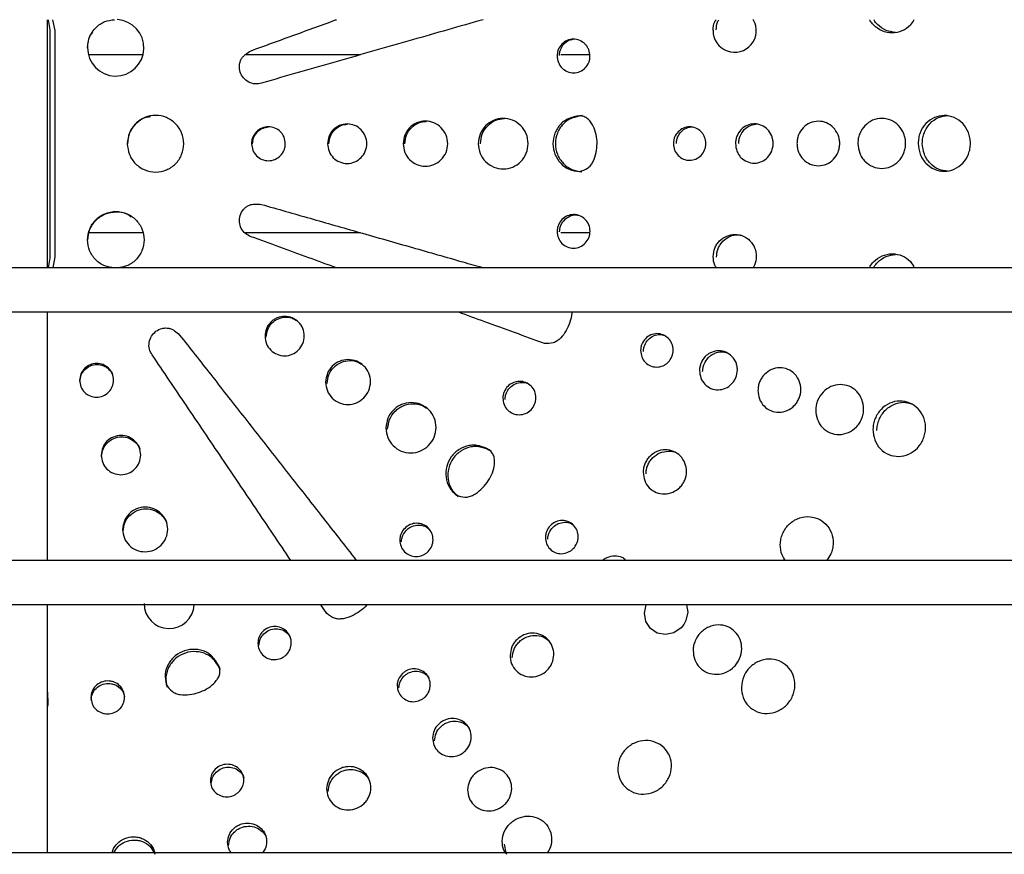
# Model space of a CAD drawing. Units: millimetres. Extents: x 40 to 2107, y 4 to 1460.
# Drawn here: x 464 to 575, y 414 to 507 of the extents above; entities that cross this region are included whole.
import ezdxf

# ---------------------------------------------------------------- set-up
doc = ezdxf.new("R2010")
doc.units = ezdxf.units.MM
doc.header["$LTSCALE"] = 5
doc.linetypes.add('SLD-Сплошная', pattern=[0])

msp = doc.modelspace()

# ---------------------------------------------------------------- linework, layer by layer
at = {"color": 7, "linetype": 'SLD-Сплошная', "lineweight": 25}
for p, q in [((467.49, 479.53), (467.49, 507.4)), ((467.8, 506.28), (467.61, 507.4)), ((468.05, 507.4), (468.31, 506.19)), ((467.8, 480.65), (467.8, 506.28)), ((478.18, 503.47), (472.18, 503.47)), ((502.65, 503.47), (489.75, 503.47)), ((528.39, 503.47), (525.14, 503.47)), ((478.18, 483.47), (472.19, 483.47)), ((502.64, 483.47), (489.72, 483.47)), ((528.41, 483.47), (525.15, 483.47)), ((467.61, 479.53), (467.8, 480.65)), ((468.31, 480.74), (468.07, 479.53)), ((612.49, 479.53), (316.24, 479.53)), ((612.49, 474.53), (316.24, 474.53)), ((467.49, 446.65), (467.49, 474.53)), ((612.49, 446.65), (316.24, 446.65)), ((612.49, 441.65), (316.24, 441.65)), ((467.49, 413.78), (467.49, 441.65)), ((498.86, 440.67), (498.19, 441.65)), ((534.53, 440.73), (534.73, 441.65)), ((467.49, 431.83), (467.54, 430.47)), ((467.54, 430.47), (467.49, 430.24)), ((518.99, 413.78), (518.81, 414.75)), ((612.49, 413.78), (316.24, 413.78))]:
    msp.add_line(p, q, dxfattribs=at)
at = {"color": 7, "linetype": 'SLD-Сплошная', "lineweight": 25, "flags": 128}
msp.add_lwpolyline([(539.27, 441.65), (539.41, 440.84), (539.2, 439.89), (538.97, 439.45), (538.65, 439.07), (537.84, 438.52), (536.91, 438.31), (535.98, 438.48), (535.21, 439), (534.7, 439.78), (534.53, 440.73), (534.53, 440.73)], dxfattribs=at)
at = {"color": 7, "linetype": 'SLD-Сплошная', "lineweight": 25}
for centre, radius, start, end in [((475.15, 504.24), 3.17, 179.6056, 87.2049), ((544.67, 506.17), 2.43, 179.0781, 30.6511), ((481.15, 441.81), 2.82, 180.3399, 356.7401)]:
    msp.add_arc(centre, radius, start, end, dxfattribs=at)
for points, knots in [([(471.98, 504.26), (472.03, 504.67), (472.12, 505.51), (472.86, 506.55), (473.86, 507.27), (474.64, 507.36), (475.01, 507.4)], [0, 0, 0, 0, 0.257084, 0.515632, 0.7735432, 1, 1, 1, 1]), ([(490.35, 503.91), (491.82, 504.44), (494.98, 505.6), (498.17, 506.77), (499.9, 507.39), (499.93, 507.4)], [0, 0, 0, 0, 0.458302, 0.991067, 1, 1, 1, 1]), ([(516.41, 507.4), (513.77, 506.65), (508.33, 505.09), (500.03, 502.72), (494.36, 501.09), (491.53, 500.28)], [0, 0, 0, 0, 0.320577, 0.660288, 1, 1, 1, 1]), ([(542.24, 506.2), (542.26, 506.54), (542.28, 506.98), (542.52, 507.32), (542.58, 507.4)], [0, 0, 0, 0, 0.768322, 1, 1, 1, 1]), ([(542.6, 506.26), (542.61, 506.6), (542.63, 507.02), (542.86, 507.34), (542.9, 507.4)], [0, 0, 0, 0, 0.8184778, 1, 1, 1, 1]), ([(564.79, 507.4), (564.67, 507.19), (564.36, 506.62), (563.48, 506.07), (562.35, 505.83), (561.2, 506.07), (560.39, 506.65), (559.96, 507.14), (559.85, 507.36), (559.83, 507.4)], [0, 0, 0, 0, 0.117482, 0.308743, 0.500063, 0.691403, 0.882726, 0.979106, 1, 1, 1, 1]), ([(562.72, 505.98), (562.36, 506.03), (561.62, 506.12), (560.83, 506.72), (560.41, 507.18), (560.31, 507.38), (560.3, 507.4)], [0, 0, 0, 0, 0.373674, 0.7768724, 0.9799874, 1, 1, 1, 1]), ([(468.31, 506.19), (468.31, 504.48), (468.31, 501.09), (468.31, 496), (468.31, 490.92), (468.31, 485.84), (468.31, 482.44), (468.31, 480.74)], [0, 0, 0, 0, 0.20078, 0.400838, 0.599155, 0.799218, 1, 1, 1, 1]), ([(472.01, 504.31), (472.04, 504.74), (472.09, 505.36), (472.46, 505.84), (472.57, 505.99)], [0, 0, 0, 0, 0.687928, 1, 1, 1, 1]), ([(524.72, 503.33), (524.72, 503.45), (524.74, 503.69), (524.88, 504.16), (525.22, 504.69), (525.83, 505.11), (526.55, 505.26), (527.28, 505.12), (527.8, 504.76), (528.11, 504.38), (528.34, 503.94), (528.44, 503.44), (528.4, 502.95), (528.26, 502.47), (527.92, 501.95), (527.31, 501.53), (526.58, 501.38), (525.85, 501.53), (525.24, 501.95), (524.81, 502.58), (524.75, 503.08), (524.72, 503.33)], [0, 0, 0, 0, 0.030922, 0.06189, 0.1242, 0.186793, 0.249318, 0.311815, 0.374377, 0.405877, 0.437125, 0.499698, 0.5311, 0.562465, 0.625033, 0.687473, 0.750023, 0.812525, 0.875054, 0.937624, 1, 1, 1, 1]), ([(525, 503.37), (525, 503.49), (525.01, 503.74), (525.16, 504.21), (525.5, 504.73), (526.01, 505.13), (526.38, 505.18), (526.51, 505.2)], [0, 0, 0, 0, 0.140282, 0.280775, 0.563454, 0.847418, 1, 1, 1, 1]), ([(491.53, 500.28), (491.29, 500.23), (490.8, 500.13), (490.07, 500.35), (489.47, 500.82), (489.09, 501.49), (489.01, 502.13), (489.1, 502.62), (489.23, 502.97), (489.45, 503.26), (489.82, 503.59), (490.14, 503.78), (490.35, 503.91)], [0, 0, 0, 0, 0.123127, 0.248967, 0.374359, 0.499454, 0.626649, 0.690068, 0.751823, 0.812037, 0.872991, 1, 1, 1, 1]), ([(476.45, 493.46), (476.5, 493.88), (476.6, 494.71), (477.33, 495.77), (478.38, 496.48), (479.63, 496.72), (480.87, 496.48), (481.93, 495.77), (482.63, 494.71), (482.88, 493.46), (482.63, 492.21), (481.93, 491.15), (480.87, 490.45), (479.63, 490.2), (478.38, 490.45), (477.33, 491.15), (476.6, 492.21), (476.5, 493.05), (476.45, 493.46)], [0, 0, 0, 0, 0.06229, 0.124935, 0.187425, 0.249942, 0.312428, 0.374939, 0.437462, 0.499955, 0.562454, 0.624978, 0.687481, 0.749971, 0.812494, 0.874975, 0.937596, 1, 1, 1, 1]), ([(527.24, 496.61), (526.85, 496.53), (526.27, 496.42), (525.56, 496.07), (524.96, 495.55), (524.41, 494.68), (524.18, 493.47), (524.41, 492.26), (525.08, 491.23), (526.06, 490.5), (526.84, 490.39), (527.23, 490.33)], [0, 0, 0, 0, 0.125772, 0.187041, 0.249059, 0.375315, 0.500635, 0.62508, 0.750535, 0.876137, 1, 1, 1, 1]), ([(527.53, 496.63), (527.14, 496.55), (526.56, 496.43), (525.85, 496.08), (525.24, 495.56), (524.69, 494.69), (524.45, 493.47), (524.69, 492.25), (525.36, 491.22), (526.35, 490.48), (527.13, 490.37), (527.52, 490.32)], [0, 0, 0, 0, 0.125772, 0.187041, 0.249059, 0.375315, 0.500635, 0.62508, 0.750535, 0.876137, 1, 1, 1, 1]), ([(527.23, 490.33), (527.56, 490.43), (528.03, 490.59), (528.53, 491.04), (528.88, 491.63), (529.13, 492.46), (529.25, 493.48), (529.15, 494.5), (528.86, 495.33), (528.51, 495.92), (528.16, 496.3), (527.73, 496.54), (527.4, 496.59), (527.24, 496.61)], [0, 0, 0, 0, 0.1252521, 0.185496, 0.2478484, 0.3760549, 0.5003429, 0.6234952, 0.7488262, 0.8175715, 0.8767102, 0.9376117, 1, 1, 1, 1]), ([(565.28, 493.5), (565.29, 493.71), (565.31, 494.12), (565.54, 494.91), (566.09, 495.78), (567.07, 496.47), (568.21, 496.71), (569.35, 496.48), (570.33, 495.79), (570.88, 494.92), (571.11, 494.13), (571.17, 493.51), (571.11, 492.89), (570.89, 492.1), (570.34, 491.23), (569.36, 490.54), (568.22, 490.29), (567.07, 490.53), (566.25, 491.11), (565.76, 491.74), (565.39, 492.47), (565.32, 493.09), (565.28, 493.5)], [0, 0, 0, 0, 0.03106, 0.062444, 0.125015, 0.187443, 0.249872, 0.312292, 0.374721, 0.437177, 0.468482, 0.499912, 0.531302, 0.562658, 0.62511, 0.68753, 0.749955, 0.812392, 0.874812, 0.906263, 0.937656, 1, 1, 1, 1]), ([(565.74, 493.5), (565.75, 493.71), (565.78, 494.12), (566.01, 494.91), (566.56, 495.79), (567.52, 496.49), (568.26, 496.59), (568.62, 496.63)], [0, 0, 0, 0, 0.126371, 0.25406, 0.508638, 0.762637, 1, 1, 1, 1]), ([(476.51, 493.46), (476.55, 493.88), (476.65, 494.72), (477.39, 495.76), (478.24, 496.41), (478.85, 496.5), (479.04, 496.52)], [0, 0, 0, 0, 0.288181, 0.578005, 0.867111, 1, 1, 1, 1]), ([(498.94, 493.46), (498.97, 493.75), (499.04, 494.33), (499.55, 495.07), (500.28, 495.56), (501.14, 495.74), (502.01, 495.57), (502.74, 495.08), (503.23, 494.34), (503.41, 493.47), (503.24, 492.59), (502.74, 491.86), (502.01, 491.36), (501.15, 491.19), (500.28, 491.36), (499.55, 491.85), (499.05, 492.59), (498.98, 493.17), (498.94, 493.46)], [0, 0, 0, 0, 0.061777, 0.124521, 0.187086, 0.249615, 0.312176, 0.374659, 0.43724, 0.499736, 0.562298, 0.624829, 0.687346, 0.7499, 0.812405, 0.874972, 0.937656, 1, 1, 1, 1]), ([(499.1, 493.46), (499.13, 493.75), (499.2, 494.33), (499.71, 495.07), (500.4, 495.57), (500.94, 495.63), (501.18, 495.66)], [0, 0, 0, 0, 0.257469, 0.518962, 0.779712, 1, 1, 1, 1]), ([(507.43, 493.46), (507.47, 493.8), (507.54, 494.46), (508.12, 495.3), (508.95, 495.87), (509.93, 496.06), (510.91, 495.87), (511.75, 495.31), (512.31, 494.46), (512.5, 493.47), (512.31, 492.47), (511.75, 491.63), (510.92, 491.06), (509.94, 490.87), (508.95, 491.06), (508.13, 491.62), (507.55, 492.47), (507.47, 493.13), (507.43, 493.46)], [0, 0, 0, 0, 0.0623193, 0.1247079, 0.1872612, 0.2497833, 0.3122836, 0.3748323, 0.4373277, 0.4998489, 0.5623884, 0.6248771, 0.6874215, 0.7499312, 0.8124371, 0.8749877, 0.9374869, 1, 1, 1, 1]), ([(507.63, 493.46), (507.67, 493.8), (507.74, 494.46), (508.33, 495.3), (509.12, 495.87), (509.73, 495.95), (510.01, 495.98)], [0, 0, 0, 0, 0.258101, 0.516489, 0.775559, 1, 1, 1, 1]), ([(515.87, 493.47), (515.91, 493.83), (516, 494.58), (516.64, 495.52), (517.56, 496.16), (518.66, 496.38), (519.75, 496.17), (520.69, 495.54), (521.32, 494.6), (521.54, 493.48), (521.32, 492.36), (520.7, 491.41), (519.77, 490.78), (518.68, 490.56), (517.58, 490.78), (516.65, 491.4), (516, 492.35), (515.92, 493.09), (515.87, 493.47)], [0, 0, 0, 0, 0.061917, 0.124516, 0.187055, 0.249605, 0.312154, 0.374668, 0.43719, 0.499737, 0.562257, 0.62479, 0.687343, 0.749845, 0.812395, 0.874952, 0.937522, 1, 1, 1, 1]), ([(516.11, 493.47), (516.15, 493.84), (516.24, 494.58), (516.88, 495.53), (517.76, 496.17), (518.45, 496.25), (518.77, 496.29)], [0, 0, 0, 0, 0.256293, 0.51541, 0.774275, 1, 1, 1, 1]), ([(544.75, 493.48), (544.76, 493.63), (544.78, 493.91), (544.95, 494.46), (545.33, 495.08), (546.04, 495.57), (546.87, 495.75), (547.69, 495.58), (548.4, 495.1), (548.8, 494.48), (548.96, 493.93), (549.01, 493.35), (548.88, 492.62), (548.4, 491.89), (547.7, 491.4), (546.87, 491.23), (546.05, 491.4), (545.45, 491.8), (545.1, 492.25), (544.84, 492.76), (544.79, 493.2), (544.75, 493.48)], [0, 0, 0, 0, 0.030737, 0.062009, 0.124686, 0.187194, 0.249666, 0.312171, 0.37459, 0.437113, 0.468404, 0.499879, 0.562384, 0.624836, 0.687297, 0.749764, 0.812266, 0.874768, 0.905972, 0.937667, 1, 1, 1, 1]), ([(545.13, 493.48), (545.13, 493.63), (545.15, 493.91), (545.32, 494.47), (545.71, 495.08), (546.4, 495.59), (546.94, 495.66), (547.2, 495.69)], [0, 0, 0, 0, 0.124917, 0.25201, 0.506738, 0.760779, 1, 1, 1, 1]), ([(551.66, 493.49), (551.67, 493.65), (551.69, 493.98), (551.88, 494.61), (552.33, 495.31), (553.13, 495.86), (554.06, 496.05), (554.99, 495.87), (555.79, 495.32), (556.24, 494.62), (556.43, 493.99), (556.48, 493.5), (556.43, 493), (556.25, 492.37), (555.8, 491.67), (555, 491.12), (554.07, 490.93), (553.13, 491.12), (552.33, 491.67), (551.89, 492.36), (551.69, 492.99), (551.67, 493.32), (551.66, 493.49)], [0, 0, 0, 0, 0.03128, 0.0626, 0.124969, 0.187429, 0.249843, 0.31227, 0.374718, 0.437164, 0.468559, 0.499889, 0.531237, 0.562644, 0.625068, 0.687521, 0.749956, 0.812354, 0.874812, 0.937275, 0.968681, 1, 1, 1, 1]), ([(558.51, 493.5), (558.52, 493.68), (558.53, 494.05), (558.75, 494.76), (559.25, 495.54), (560.14, 496.16), (561.18, 496.38), (562.22, 496.17), (563.11, 495.56), (563.62, 494.77), (563.83, 494.06), (563.89, 493.51), (563.83, 492.95), (563.63, 492.24), (563.12, 491.45), (562.23, 490.83), (561.19, 490.62), (560.15, 490.83), (559.4, 491.34), (558.95, 491.91), (558.61, 492.56), (558.55, 493.12), (558.51, 493.5)], [0, 0, 0, 0, 0.0310727, 0.0621712, 0.1246577, 0.1871243, 0.2495851, 0.312048, 0.3744918, 0.436935, 0.4683291, 0.4997406, 0.531033, 0.5624848, 0.624967, 0.6874227, 0.7498618, 0.8123137, 0.8747927, 0.9061929, 0.9375941, 1, 1, 1, 1]), ([(490.41, 493.46), (490.41, 493.59), (490.42, 493.83), (490.57, 494.31), (490.92, 494.83), (491.55, 495.27), (492.29, 495.41), (493.04, 495.27), (493.57, 494.92), (493.89, 494.54), (494.12, 494.1), (494.22, 493.59), (494.18, 493.1), (494.03, 492.62), (493.68, 492.09), (493.05, 491.66), (492.31, 491.51), (491.56, 491.66), (490.93, 492.08), (490.5, 492.72), (490.44, 493.21), (490.41, 493.46)], [0, 0, 0, 0, 0.030967, 0.061893, 0.124199, 0.186805, 0.249328, 0.31183, 0.374391, 0.40587, 0.437133, 0.499702, 0.531104, 0.56247, 0.625036, 0.687481, 0.750033, 0.812519, 0.87506, 0.937627, 1, 1, 1, 1]), ([(490.53, 493.46), (490.53, 493.59), (490.54, 493.83), (490.69, 494.31), (491.05, 494.83), (491.64, 495.27), (492.09, 495.32), (492.3, 495.35)], [0, 0, 0, 0, 0.129509, 0.258844, 0.519416, 0.78124, 1, 1, 1, 1]), ([(537.78, 493.48), (537.79, 493.6), (537.8, 493.85), (537.95, 494.32), (538.29, 494.84), (538.89, 495.26), (539.6, 495.41), (540.31, 495.27), (540.82, 494.92), (541.13, 494.54), (541.36, 494.11), (541.45, 493.61), (541.41, 493.12), (541.27, 492.64), (540.93, 492.12), (540.32, 491.7), (539.61, 491.55), (538.9, 491.69), (538.29, 492.11), (537.87, 492.74), (537.81, 493.23), (537.78, 493.48)], [0, 0, 0, 0, 0.030916, 0.061893, 0.124193, 0.186794, 0.249313, 0.311813, 0.374381, 0.405879, 0.43712, 0.499704, 0.531098, 0.562463, 0.625035, 0.687478, 0.75002, 0.812533, 0.875051, 0.937623, 1, 1, 1, 1]), ([(538.12, 493.48), (538.13, 493.6), (538.14, 493.85), (538.29, 494.32), (538.63, 494.84), (539.22, 495.28), (539.69, 495.34), (539.92, 495.37)], [0, 0, 0, 0, 0.125391, 0.251027, 0.503709, 0.757609, 1, 1, 1, 1]), ([(568.62, 490.38), (568.26, 490.42), (567.52, 490.51), (566.73, 491.1), (566.23, 491.73), (565.85, 492.46), (565.79, 493.09), (565.74, 493.5)], [0, 0, 0, 0, 0.236052, 0.490229, 0.618301, 0.746135, 1, 1, 1, 1]), ([(490.35, 483.02), (490.13, 483.12), (489.68, 483.32), (489.21, 483.93), (489, 484.66), (489.09, 485.43), (489.4, 485.99), (489.76, 486.34), (490.07, 486.54), (490.42, 486.65), (490.91, 486.7), (491.28, 486.66), (491.53, 486.64)], [0, 0, 0, 0, 0.123139, 0.248974, 0.374348, 0.499446, 0.626648, 0.690069, 0.751827, 0.812044, 0.872995, 1, 1, 1, 1]), ([(491.53, 486.64), (493.35, 486.12), (497.01, 485.07), (502.66, 483.46), (508.38, 481.83), (513.02, 480.5), (515.66, 479.75), (516.43, 479.53)], [0, 0, 0, 0, 0.217472, 0.439131, 0.678958, 0.906925, 1, 1, 1, 1]), ([(471.98, 482.66), (472.03, 483.08), (472.13, 483.91), (472.86, 484.97), (473.91, 485.68), (475.16, 485.93), (476.41, 485.68), (477.46, 484.98), (478.17, 483.92), (478.42, 482.67), (478.17, 481.42), (477.46, 480.37), (476.46, 479.67), (475.69, 479.57), (475.34, 479.53)], [0, 0, 0, 0, 0.084102, 0.168683, 0.253055, 0.337459, 0.421832, 0.506226, 0.59064, 0.675025, 0.759401, 0.843819, 0.928209, 1, 1, 1, 1]), ([(472.01, 482.61), (472.06, 483.03), (472.16, 483.87), (472.9, 484.93), (473.96, 485.65), (475.2, 485.88), (476.26, 485.73), (476.75, 485.37), (476.9, 485.25)], [0, 0, 0, 0, 0.182662, 0.366363, 0.54961, 0.732928, 0.916177, 1, 1, 1, 1]), ([(524.72, 483.61), (524.73, 483.73), (524.74, 483.97), (524.89, 484.44), (525.23, 484.97), (525.84, 485.4), (526.57, 485.55), (527.29, 485.41), (527.91, 485), (528.33, 484.37), (528.45, 483.75), (528.4, 483.26), (528.26, 482.78), (527.92, 482.25), (527.3, 481.83), (526.57, 481.68), (525.85, 481.82), (525.23, 482.23), (524.81, 482.86), (524.75, 483.36), (524.72, 483.61)], [0, 0, 0, 0, 0.030908, 0.061914, 0.124263, 0.186863, 0.249396, 0.311924, 0.37448, 0.436962, 0.499567, 0.530954, 0.562302, 0.624915, 0.68737, 0.749937, 0.812481, 0.875008, 0.937615, 1, 1, 1, 1]), ([(525, 483.56), (525.01, 483.68), (525.02, 483.93), (525.17, 484.4), (525.51, 484.93), (526.12, 485.35), (526.7, 485.51), (527.02, 485.44), (527.1, 485.42)], [0, 0, 0, 0, 0.114242, 0.228845, 0.459295, 0.690674, 0.921805, 1, 1, 1, 1]), ([(542.26, 480.78), (542.29, 481.1), (542.35, 481.6), (542.66, 482.18), (543.07, 482.68), (543.75, 483.15), (544.69, 483.34), (545.63, 483.15), (546.43, 482.61), (546.97, 481.78), (547.15, 480.8), (547.01, 480.01), (546.8, 479.63), (546.74, 479.53)], [0, 0, 0, 0, 0.106601, 0.160028, 0.213817, 0.320831, 0.427735, 0.534646, 0.641595, 0.748502, 0.855406, 0.962395, 1, 1, 1, 1]), ([(542.62, 480.72), (542.65, 481.05), (542.71, 481.54), (543.02, 482.13), (543.43, 482.64), (544.11, 483.09), (544.85, 483.3), (545.26, 483.2), (545.35, 483.17)], [0, 0, 0, 0, 0.230989, 0.346758, 0.46331, 0.695194, 0.92684, 1, 1, 1, 1]), ([(474.97, 479.53), (474.62, 479.57), (473.85, 479.66), (472.86, 480.37), (472.12, 481.42), (472.03, 482.25), (471.98, 482.66)], [0, 0, 0, 0, 0.220526, 0.480264, 0.740582, 1, 1, 1, 1]), ([(499.93, 479.53), (498.89, 479.9), (495.71, 481.06), (492.51, 482.23), (490.35, 483.02)], [0, 0, 0, 0, 0.32448, 1, 1, 1, 1]), ([(559.8, 479.53), (559.83, 479.59), (559.95, 479.83), (560.39, 480.34), (561.2, 480.93), (562.36, 481.17), (563.49, 480.93), (564.39, 480.36), (564.71, 479.77), (564.84, 479.53)], [0, 0, 0, 0, 0.031125, 0.125056, 0.311787, 0.498523, 0.685247, 0.871938, 1, 1, 1, 1]), ([(542.63, 479.53), (542.56, 479.62), (542.3, 479.98), (542.28, 480.44), (542.26, 480.78)], [0, 0, 0, 0, 0.263954, 1, 1, 1, 1]), ([(560.28, 479.53), (560.3, 479.57), (560.41, 479.79), (560.84, 480.28), (561.63, 480.88), (562.37, 480.97), (562.73, 481.01)], [0, 0, 0, 0, 0.042209, 0.240352, 0.634255, 1, 1, 1, 1]), ([(523.3, 471.02), (521.07, 471.83), (517.87, 473), (514.64, 474.17), (513.67, 474.53)], [0, 0, 0, 0, 0.697649, 1, 1, 1, 1]), ([(526.36, 474.53), (526.36, 474.49), (526.38, 474.11), (526.17, 473.41), (525.77, 472.46), (525.27, 471.75), (524.76, 471.29), (524.14, 471.01), (523.64, 471.01), (523.3, 471.02)], [0, 0, 0, 0, 0.022983, 0.215871, 0.410591, 0.61167, 0.7094, 0.803701, 1, 1, 1, 1]), ([(491.92, 471.84), (491.95, 472.13), (492.02, 472.7), (492.45, 473.32), (492.89, 473.7), (493.41, 473.97), (494.13, 474.12), (495, 473.95), (495.73, 473.46), (496.22, 472.73), (496.39, 471.86), (496.22, 470.99), (495.72, 470.25), (494.99, 469.75), (494.12, 469.58), (493.25, 469.75), (492.52, 470.24), (492.02, 470.97), (491.95, 471.55), (491.92, 471.84)], [0, 0, 0, 0, 0.0617668, 0.124486, 0.1558914, 0.1873496, 0.2498587, 0.3123957, 0.3748655, 0.4374184, 0.4999042, 0.5624362, 0.6249576, 0.6874457, 0.7499864, 0.8124683, 0.8750156, 0.9376849, 1, 1, 1, 1]), ([(492.05, 471.74), (492.08, 472.03), (492.15, 472.61), (492.58, 473.23), (493.02, 473.6), (493.54, 473.88), (494.26, 474.02), (495, 473.92), (495.33, 473.67), (495.44, 473.59)], [0, 0, 0, 0, 0.181555, 0.365909, 0.458221, 0.550688, 0.734424, 0.918243, 1, 1, 1, 1]), ([(479.25, 469.74), (479.13, 469.95), (478.88, 470.38), (478.87, 471.15), (479.12, 471.86), (479.65, 472.43), (480.23, 472.7), (480.73, 472.77), (481.1, 472.75), (481.44, 472.64), (481.87, 472.39), (482.15, 472.14), (482.33, 471.97)], [0, 0, 0, 0, 0.123128, 0.248971, 0.374369, 0.499463, 0.626645, 0.690061, 0.751825, 0.812053, 0.873012, 1, 1, 1, 1]), ([(482.33, 471.97), (483.5, 470.49), (485.85, 467.48), (489.48, 462.85), (493.15, 458.17), (496.75, 453.57), (499.74, 449.75), (501.52, 447.49), (502.17, 446.65)], [0, 0, 0, 0, 0.1743799, 0.3537105, 0.545455, 0.7285792, 0.8994754, 1, 1, 1, 1]), ([(534.1, 470.23), (534.11, 470.35), (534.12, 470.59), (534.27, 471.06), (534.61, 471.59), (535.22, 472.02), (535.94, 472.17), (536.65, 472.03), (537.26, 471.62), (537.67, 471.01), (537.78, 470.39), (537.73, 469.9), (537.59, 469.43), (537.31, 469), (536.94, 468.68), (536.52, 468.45), (535.92, 468.32), (535.2, 468.46), (534.6, 468.87), (534.19, 469.49), (534.13, 469.98), (534.1, 470.23)], [0, 0, 0, 0, 0.030965, 0.0618926, 0.1242484, 0.1868149, 0.2492788, 0.3118699, 0.3744346, 0.4368019, 0.4993724, 0.5307807, 0.5621549, 0.6247378, 0.6560078, 0.6874712, 0.750039, 0.81254, 0.8750625, 0.9376512, 1, 1, 1, 1]), ([(534.43, 470.12), (534.43, 470.24), (534.45, 470.49), (534.59, 470.96), (534.94, 471.49), (535.55, 471.91), (536.21, 472.08), (536.62, 471.97), (536.79, 471.92)], [0, 0, 0, 0, 0.104768, 0.209409, 0.420386, 0.632076, 0.843418, 1, 1, 1, 1]), ([(540.72, 467.98), (540.73, 468.13), (540.74, 468.41), (540.92, 468.96), (541.24, 469.46), (541.68, 469.83), (542.18, 470.1), (542.87, 470.25), (543.7, 470.08), (544.4, 469.61), (544.79, 469.01), (544.95, 468.46), (545, 467.89), (544.88, 467.31), (544.61, 466.8), (544.24, 466.35), (543.65, 465.94), (542.81, 465.76), (541.98, 465.92), (541.29, 466.4), (540.81, 467.12), (540.75, 467.7), (540.72, 467.98)], [0, 0, 0, 0, 0.030787, 0.061998, 0.124679, 0.155841, 0.187472, 0.249939, 0.312402, 0.37482, 0.437316, 0.468593, 0.500065, 0.56255, 0.593645, 0.625272, 0.687766, 0.750243, 0.812625, 0.875117, 0.937746, 1, 1, 1, 1]), ([(541.07, 467.87), (541.08, 468.01), (541.1, 468.3), (541.28, 468.85), (541.6, 469.35), (542.04, 469.72), (542.54, 469.99), (543.17, 470.15), (543.64, 470.02), (543.83, 469.97)], [0, 0, 0, 0, 0.104027, 0.209486, 0.421277, 0.526572, 0.63345, 0.844521, 1, 1, 1, 1]), ([(494.82, 446.65), (493.5, 448.6), (490.94, 452.41), (487.02, 458.22), (483.14, 463.96), (480.53, 467.84), (479.25, 469.74)], [0, 0, 0, 0, 0.255264, 0.49895, 0.755076, 1, 1, 1, 1]), ([(498.73, 466.67), (498.77, 467), (498.85, 467.66), (499.43, 468.5), (500.26, 469.07), (501.25, 469.27), (502.24, 469.08), (503.07, 468.53), (503.63, 467.7), (503.83, 466.71), (503.62, 465.71), (503.06, 464.87), (502.22, 464.3), (501.23, 464.1), (500.25, 464.29), (499.42, 464.84), (498.84, 465.68), (498.77, 466.34), (498.73, 466.67)], [0, 0, 0, 0, 0.062321, 0.124709, 0.187265, 0.249782, 0.312288, 0.374835, 0.437326, 0.499851, 0.562396, 0.624872, 0.687423, 0.749932, 0.81244, 0.874988, 0.93749, 1, 1, 1, 1]), ([(498.89, 466.54), (498.93, 466.87), (499.01, 467.54), (499.59, 468.38), (500.43, 468.96), (501.42, 469.15), (502.26, 469.04), (502.65, 468.75), (502.77, 468.66)], [0, 0, 0, 0, 0.18254, 0.365273, 0.548499, 0.731612, 0.914694, 1, 1, 1, 1]), ([(471.1, 466.88), (471.13, 467.12), (471.18, 467.62), (471.62, 468.24), (472.25, 468.68), (473, 468.83), (473.75, 468.69), (474.38, 468.26), (474.81, 467.64), (474.96, 466.89), (474.81, 466.15), (474.39, 465.51), (473.76, 465.09), (473.01, 464.93), (472.26, 465.08), (471.63, 465.5), (471.19, 466.13), (471.13, 466.63), (471.1, 466.88)], [0, 0, 0, 0, 0.06163, 0.124016, 0.186659, 0.249246, 0.311812, 0.374426, 0.436923, 0.499544, 0.562056, 0.624682, 0.687179, 0.749797, 0.812341, 0.874943, 0.937568, 1, 1, 1, 1]), ([(471.13, 466.75), (471.16, 467), (471.21, 467.5), (471.66, 468.13), (472.28, 468.56), (473.04, 468.71), (473.8, 468.57), (474.41, 468.14), (474.76, 467.73), (474.81, 467.48), (474.82, 467.48)], [0, 0, 0, 0, 0.140465, 0.282654, 0.425428, 0.568073, 0.710672, 0.85338, 0.99582, 1, 1, 1, 1]), ([(547.28, 465.75), (547.29, 465.91), (547.31, 466.24), (547.46, 466.72), (547.69, 467.16), (548.1, 467.67), (548.78, 468.14), (549.73, 468.35), (550.66, 468.17), (551.45, 467.63), (551.98, 466.81), (552.16, 465.83), (551.99, 465), (551.69, 464.41), (551.27, 463.9), (550.59, 463.43), (549.65, 463.23), (548.71, 463.41), (547.93, 463.95), (547.38, 464.77), (547.31, 465.42), (547.28, 465.75)], [0, 0, 0, 0, 0.031306, 0.062634, 0.093918, 0.125317, 0.187806, 0.250242, 0.312696, 0.375173, 0.437589, 0.500055, 0.562555, 0.593932, 0.625258, 0.687762, 0.750182, 0.812645, 0.875116, 0.937554, 1, 1, 1, 1]), ([(518.63, 464.87), (518.64, 464.99), (518.65, 465.24), (518.8, 465.71), (519.15, 466.23), (519.77, 466.66), (520.5, 466.81), (521.23, 466.67), (521.84, 466.26), (522.26, 465.65), (522.37, 465.03), (522.32, 464.54), (522.18, 464.06), (521.83, 463.54), (521.2, 463.12), (520.47, 462.96), (519.74, 463.11), (519.13, 463.51), (518.71, 464.14), (518.66, 464.63), (518.63, 464.87)], [0, 0, 0, 0, 0.0309516, 0.0619151, 0.1242583, 0.1868716, 0.2493871, 0.3119363, 0.3745085, 0.4369519, 0.4995607, 0.5309615, 0.5623252, 0.6249326, 0.6873863, 0.7499573, 0.8124703, 0.8750129, 0.9376368, 1, 1, 1, 1]), ([(518.88, 464.74), (518.89, 464.86), (518.9, 465.11), (519.05, 465.58), (519.41, 466.1), (520.03, 466.54), (520.75, 466.67), (521.3, 466.62), (521.53, 466.47), (521.55, 466.45)], [0, 0, 0, 0, 0.096668, 0.193374, 0.388085, 0.58364, 0.778889, 0.974243, 1, 1, 1, 1]), ([(553.77, 463.55), (553.78, 463.73), (553.8, 464.1), (554.03, 464.81), (554.54, 465.6), (555.45, 466.24), (556.51, 466.47), (557.55, 466.27), (558.43, 465.67), (559.02, 464.75), (559.19, 463.83), (559.11, 463.09), (558.95, 462.55), (558.69, 462.06), (558.23, 461.48), (557.47, 460.95), (556.41, 460.72), (555.37, 460.93), (554.49, 461.53), (553.88, 462.45), (553.81, 463.18), (553.77, 463.55)], [0, 0, 0, 0, 0.031072, 0.062193, 0.124705, 0.187211, 0.249684, 0.31216, 0.374629, 0.437089, 0.499602, 0.530929, 0.562364, 0.593789, 0.625178, 0.687662, 0.750113, 0.812595, 0.87508, 0.93759, 1, 1, 1, 1]), ([(560.19, 461.38), (560.21, 461.58), (560.24, 461.99), (560.43, 462.58), (560.71, 463.14), (561.22, 463.78), (562.05, 464.38), (563.21, 464.62), (564.36, 464.4), (565.32, 463.74), (565.86, 462.89), (566.08, 462.12), (566.13, 461.5), (566.06, 460.89), (565.81, 460.1), (565.24, 459.21), (564.24, 458.51), (563.08, 458.25), (561.94, 458.47), (560.98, 459.14), (560.31, 460.15), (560.23, 460.97), (560.19, 461.38)], [0, 0, 0, 0, 0.031061, 0.062444, 0.094016, 0.125363, 0.18779, 0.250185, 0.31265, 0.375059, 0.437524, 0.468811, 0.500226, 0.531618, 0.562988, 0.625442, 0.687851, 0.750282, 0.81272, 0.875135, 0.937666, 1, 1, 1, 1]), ([(505.5, 461.53), (505.55, 461.9), (505.64, 462.64), (506.19, 463.43), (506.76, 463.91), (507.41, 464.26), (508.34, 464.45), (509.44, 464.24), (510.37, 463.62), (510.99, 462.68), (511.2, 461.58), (510.98, 460.46), (510.34, 459.51), (509.4, 458.87), (508.29, 458.65), (507.19, 458.86), (506.27, 459.49), (505.63, 460.42), (505.55, 461.16), (505.5, 461.53)], [0, 0, 0, 0, 0.061895, 0.124472, 0.15578, 0.187325, 0.249838, 0.312371, 0.374864, 0.437378, 0.499917, 0.562405, 0.624925, 0.687464, 0.749944, 0.812474, 0.874995, 0.937559, 1, 1, 1, 1]), ([(505.69, 461.38), (505.74, 461.75), (505.83, 462.5), (506.38, 463.29), (506.95, 463.77), (507.61, 464.13), (508.53, 464.31), (509.47, 464.18), (509.9, 463.86), (510.04, 463.75)], [0, 0, 0, 0, 0.18135, 0.364699, 0.456432, 0.548859, 0.732019, 0.915239, 1, 1, 1, 1]), ([(560.64, 461.23), (560.65, 461.43), (560.68, 461.84), (560.87, 462.44), (561.15, 463), (561.66, 463.65), (562.5, 464.23), (563.57, 464.5), (564.21, 464.33), (564.48, 464.25)], [0, 0, 0, 0, 0.105206, 0.211504, 0.318441, 0.424614, 0.636062, 0.8474, 1, 1, 1, 1]), ([(473.52, 458.47), (473.55, 458.76), (473.62, 459.33), (474.13, 460.07), (474.86, 460.56), (475.74, 460.74), (476.61, 460.57), (477.35, 460.09), (477.84, 459.36), (478.01, 458.49), (477.84, 457.62), (477.35, 456.89), (476.61, 456.39), (475.74, 456.22), (474.86, 456.39), (474.13, 456.87), (473.62, 457.61), (473.55, 458.18), (473.52, 458.47)], [0, 0, 0, 0, 0.061782, 0.124518, 0.187092, 0.249615, 0.312181, 0.374661, 0.43724, 0.499745, 0.562297, 0.624833, 0.687343, 0.749906, 0.812401, 0.874974, 0.937656, 1, 1, 1, 1]), ([(473.56, 458.31), (473.6, 458.6), (473.67, 459.17), (474.17, 459.91), (474.91, 460.41), (475.79, 460.59), (476.67, 460.42), (477.39, 459.93), (477.8, 459.44), (477.86, 459.14), (477.86, 459.13)], [0, 0, 0, 0, 0.140141, 0.282445, 0.424381, 0.566202, 0.70812, 0.849843, 0.991791, 1, 1, 1, 1]), ([(517.1, 459.08), (516.74, 459.24), (516.2, 459.48), (515.43, 459.62), (514.63, 459.55), (513.68, 459.16), (512.78, 458.32), (512.25, 457.2), (512.18, 455.98), (512.55, 454.8), (513.11, 454.25), (513.4, 453.98)], [0, 0, 0, 0, 0.125779, 0.187037, 0.249045, 0.375322, 0.500633, 0.625108, 0.750524, 0.876129, 1, 1, 1, 1]), ([(517.35, 458.92), (516.98, 459.09), (516.44, 459.33), (515.66, 459.46), (514.86, 459.4), (513.91, 459), (513, 458.16), (512.47, 457.03), (512.4, 455.8), (512.77, 454.63), (513.34, 454.07), (513.62, 453.8)], [0, 0, 0, 0, 0.125779, 0.187037, 0.249045, 0.375322, 0.500633, 0.625108, 0.750524, 0.876129, 1, 1, 1, 1]), ([(513.4, 453.98), (513.72, 453.87), (514.19, 453.71), (514.87, 453.79), (515.5, 454.07), (516.19, 454.59), (516.88, 455.36), (517.4, 456.24), (517.66, 457.08), (517.72, 457.77), (517.66, 458.28), (517.46, 458.73), (517.22, 458.97), (517.1, 459.08)], [0, 0, 0, 0, 0.125268, 0.185463, 0.247809, 0.376097, 0.500378, 0.623483, 0.748802, 0.817631, 0.87673, 0.937615, 1, 1, 1, 1]), ([(534.39, 456.55), (534.4, 456.72), (534.42, 457.04), (534.57, 457.51), (534.8, 457.95), (535.22, 458.46), (535.91, 458.93), (536.87, 459.13), (537.81, 458.95), (538.61, 458.41), (539.14, 457.6), (539.32, 456.63), (539.15, 455.81), (538.84, 455.22), (538.42, 454.71), (537.73, 454.24), (536.78, 454.05), (535.83, 454.23), (535.04, 454.77), (534.49, 455.58), (534.42, 456.23), (534.39, 456.55)], [0, 0, 0, 0, 0.03131, 0.062605, 0.09381, 0.125209, 0.187751, 0.250206, 0.312655, 0.375134, 0.437541, 0.500012, 0.56252, 0.593886, 0.625232, 0.687744, 0.750179, 0.812641, 0.875114, 0.937559, 1, 1, 1, 1]), ([(534.71, 456.38), (534.72, 456.55), (534.74, 456.87), (534.89, 457.35), (535.13, 457.79), (535.55, 458.3), (536.24, 458.78), (537.19, 458.95), (537.9, 458.89), (538.19, 458.69), (538.22, 458.67)], [0, 0, 0, 0, 0.097765, 0.195483, 0.29292, 0.390964, 0.586251, 0.781264, 0.97626, 1, 1, 1, 1]), ([(475.93, 450.11), (475.97, 450.44), (476.05, 451.09), (476.63, 451.93), (477.46, 452.49), (478.46, 452.69), (479.45, 452.5), (480.29, 451.94), (480.85, 451.11), (481.05, 450.14), (480.86, 449.15), (480.29, 448.31), (479.45, 447.75), (478.46, 447.55), (477.46, 447.74), (476.63, 448.3), (476.05, 449.13), (475.97, 449.78), (475.93, 450.11)], [0, 0, 0, 0, 0.062312, 0.124729, 0.187272, 0.249782, 0.3123, 0.374843, 0.43734, 0.499856, 0.562398, 0.624891, 0.68744, 0.749915, 0.812458, 0.875004, 0.937477, 1, 1, 1, 1]), ([(475.99, 449.91), (476.03, 450.24), (476.1, 450.89), (476.69, 451.73), (477.53, 452.31), (478.53, 452.5), (479.53, 452.31), (480.34, 451.75), (480.81, 451.19), (480.88, 450.85), (480.88, 450.83)], [0, 0, 0, 0, 0.141159, 0.282555, 0.424239, 0.565846, 0.707472, 0.849155, 0.990734, 1, 1, 1, 1]), ([(549.79, 448.44), (549.8, 448.64), (549.84, 449.04), (550.03, 449.63), (550.32, 450.17), (550.83, 450.81), (551.68, 451.39), (552.85, 451.64), (554, 451.42), (554.96, 450.77), (555.6, 449.77), (555.77, 448.77), (555.67, 447.96), (555.47, 447.28), (555.17, 446.89), (554.98, 446.65)], [0, 0, 0, 0, 0.051182, 0.102894, 0.154741, 0.206361, 0.309072, 0.411776, 0.514492, 0.617189, 0.719928, 0.822629, 0.874485, 0.925846, 1, 1, 1, 1]), ([(507.05, 448.93), (507.06, 449.05), (507.07, 449.29), (507.22, 449.76), (507.57, 450.28), (508.2, 450.71), (508.94, 450.86), (509.67, 450.73), (510.28, 450.32), (510.7, 449.7), (510.81, 449.09), (510.76, 448.6), (510.62, 448.13), (510.33, 447.71), (509.95, 447.39), (509.51, 447.15), (508.9, 447.02), (508.17, 447.17), (507.55, 447.58), (507.14, 448.2), (507.08, 448.68), (507.05, 448.93)], [0, 0, 0, 0, 0.0310066, 0.0618881, 0.1242334, 0.1868097, 0.2493226, 0.3118448, 0.3743739, 0.4368334, 0.4993923, 0.5307855, 0.5621574, 0.624742, 0.6559988, 0.6874745, 0.750056, 0.8125338, 0.8750733, 0.9376597, 1, 1, 1, 1]), ([(507.25, 448.72), (507.26, 448.84), (507.27, 449.08), (507.42, 449.55), (507.77, 450.08), (508.4, 450.52), (509.14, 450.66), (509.87, 450.54), (510.24, 450.25), (510.42, 450.11)], [0, 0, 0, 0, 0.083771, 0.167205, 0.335645, 0.504709, 0.673602, 0.842519, 1, 1, 1, 1]), ([(523.41, 449.23), (523.42, 449.35), (523.43, 449.6), (523.59, 450.06), (523.94, 450.58), (524.56, 451.02), (525.29, 451.17), (526.01, 451.04), (526.61, 450.63), (527.01, 450.02), (527.12, 449.42), (527.07, 448.93), (526.92, 448.46), (526.64, 448.03), (526.26, 447.72), (525.83, 447.48), (525.22, 447.35), (524.5, 447.49), (523.9, 447.89), (523.49, 448.51), (523.44, 448.99), (523.41, 449.23)], [0, 0, 0, 0, 0.030973, 0.061892, 0.124219, 0.186808, 0.249318, 0.311837, 0.374379, 0.436821, 0.499393, 0.53079, 0.562154, 0.624741, 0.656002, 0.687472, 0.75004, 0.812542, 0.875065, 0.937647, 1, 1, 1, 1]), ([(523.68, 449.03), (523.69, 449.15), (523.71, 449.39), (523.86, 449.86), (524.21, 450.38), (524.84, 450.82), (525.56, 450.97), (526.19, 450.88), (526.49, 450.66), (526.59, 450.58)], [0, 0, 0, 0, 0.089619, 0.179081, 0.359424, 0.540523, 0.721392, 0.902289, 1, 1, 1, 1]), ([(550.38, 446.65), (550.23, 446.85), (549.86, 447.36), (549.81, 448.03), (549.79, 448.44)], [0, 0, 0, 0, 0.387569, 1, 1, 1, 1]), ([(529.83, 446.65), (529.88, 446.7), (530.04, 446.84), (530.48, 447.06), (531.18, 447.21), (531.91, 447.11), (532.25, 446.86), (532.37, 446.77)], [0, 0, 0, 0, 0.070639, 0.225283, 0.53083, 0.836268, 1, 1, 1, 1]), ([(503.36, 441.65), (503.35, 441.64), (503.15, 441.35), (502.58, 440.92), (501.71, 440.39), (500.88, 440.1), (500.2, 440.03), (499.53, 440.16), (499.13, 440.46), (498.86, 440.67)], [0, 0, 0, 0, 0.010294, 0.205698, 0.402937, 0.606617, 0.705609, 0.80113, 1, 1, 1, 1]), ([(491.11, 437.34), (491.14, 437.58), (491.19, 438.06), (491.63, 438.68), (492.26, 439.11), (493, 439.26), (493.74, 439.12), (494.36, 438.71), (494.78, 438.1), (494.92, 437.37), (494.77, 436.64), (494.42, 436.12), (494.03, 435.8), (493.59, 435.57), (492.97, 435.44), (492.23, 435.59), (491.61, 436), (491.19, 436.62), (491.14, 437.1), (491.11, 437.34)], [0, 0, 0, 0, 0.06161, 0.124, 0.186608, 0.249167, 0.311726, 0.374294, 0.436799, 0.499391, 0.561883, 0.624503, 0.655786, 0.687278, 0.749901, 0.812408, 0.874997, 0.937621, 1, 1, 1, 1]), ([(540, 436.53), (540.01, 436.71), (540.04, 437.08), (540.27, 437.78), (540.69, 438.41), (541.26, 438.89), (541.9, 439.26), (542.8, 439.46), (543.86, 439.27), (544.75, 438.68), (545.34, 437.79), (545.53, 436.7), (545.33, 435.78), (544.98, 435.13), (544.51, 434.55), (543.73, 434.01), (542.65, 433.77), (541.59, 433.96), (540.71, 434.55), (540.1, 435.45), (540.03, 436.17), (540, 436.53)], [0, 0, 0, 0, 0.031055, 0.062199, 0.124707, 0.156047, 0.187548, 0.250005, 0.312477, 0.375, 0.437428, 0.499905, 0.562394, 0.593802, 0.625164, 0.687656, 0.750105, 0.812595, 0.875054, 0.937615, 1, 1, 1, 1]), ([(491.23, 437.08), (491.26, 437.32), (491.32, 437.81), (491.76, 438.43), (492.38, 438.86), (493.14, 439.01), (493.87, 438.87), (494.46, 438.51), (494.67, 438.14), (494.76, 437.99)], [0, 0, 0, 0, 0.146855, 0.29557, 0.444804, 0.593921, 0.743037, 0.892177, 1, 1, 1, 1]), ([(519.44, 435.97), (519.48, 436.29), (519.54, 436.78), (519.86, 437.36), (520.29, 437.86), (520.98, 438.33), (521.96, 438.53), (522.91, 438.35), (523.71, 437.82), (524.24, 437.01), (524.42, 436.05), (524.24, 435.24), (523.93, 434.66), (523.5, 434.16), (522.81, 433.69), (521.83, 433.49), (520.88, 433.67), (520.08, 434.21), (519.54, 435.01), (519.47, 435.65), (519.44, 435.97)], [0, 0, 0, 0, 0.06229, 0.093558, 0.124958, 0.187483, 0.249951, 0.312426, 0.374918, 0.437387, 0.49985, 0.562368, 0.593772, 0.625126, 0.687647, 0.7501, 0.812583, 0.875074, 0.937549, 1, 1, 1, 1]), ([(519.69, 435.71), (519.73, 436.03), (519.8, 436.52), (520.12, 437.1), (520.54, 437.6), (521.24, 438.08), (522.22, 438.27), (523.17, 438.12), (523.65, 437.74), (523.88, 437.56)], [0, 0, 0, 0, 0.168488, 0.253065, 0.337997, 0.507121, 0.676089, 0.845077, 1, 1, 1, 1]), ([(486.81, 434.64), (486.61, 434.98), (486.32, 435.49), (485.77, 436.06), (485.09, 436.48), (484.09, 436.72), (482.87, 436.57), (481.78, 435.97), (481.01, 435.02), (480.62, 433.86), (480.76, 433.08), (480.83, 432.69)], [0, 0, 0, 0, 0.125788, 0.187034, 0.249036, 0.375328, 0.500638, 0.625122, 0.750528, 0.876114, 1, 1, 1, 1]), ([(486.91, 434.37), (486.72, 434.71), (486.42, 435.23), (485.87, 435.8), (485.19, 436.21), (484.19, 436.46), (482.95, 436.31), (481.86, 435.7), (481.09, 434.75), (480.7, 433.58), (480.83, 432.8), (480.9, 432.41)], [0, 0, 0, 0, 0.125788, 0.187034, 0.249036, 0.375328, 0.500638, 0.625122, 0.750528, 0.876114, 1, 1, 1, 1]), ([(480.83, 432.69), (481.02, 432.42), (481.31, 432.01), (481.9, 431.67), (482.57, 431.52), (483.44, 431.54), (484.45, 431.76), (485.39, 432.17), (486.08, 432.69), (486.53, 433.22), (486.79, 433.66), (486.89, 434.15), (486.84, 434.48), (486.81, 434.64)], [0, 0, 0, 0, 0.125284, 0.185479, 0.247819, 0.376109, 0.500401, 0.623493, 0.748837, 0.817678, 0.876726, 0.937614, 1, 1, 1, 1]), ([(545.42, 432.4), (545.48, 432.8), (545.56, 433.41), (545.96, 434.14), (546.35, 434.62), (546.83, 435.02), (547.54, 435.41), (548.53, 435.63), (549.69, 435.41), (550.66, 434.77), (551.3, 433.78), (551.47, 432.79), (551.38, 431.99), (551.19, 431.4), (550.89, 430.85), (550.5, 430.37), (550.02, 429.98), (549.31, 429.59), (548.32, 429.37), (547.15, 429.57), (546.19, 430.22), (545.53, 431.21), (545.46, 432), (545.42, 432.4)], [0, 0, 0, 0, 0.06215, 0.093741, 0.125004, 0.156382, 0.187746, 0.250157, 0.312543, 0.374961, 0.437383, 0.499783, 0.531153, 0.562497, 0.593876, 0.62526, 0.656391, 0.687943, 0.750387, 0.81279, 0.875163, 0.937698, 1, 1, 1, 1]), ([(506.77, 432.59), (506.77, 432.71), (506.79, 432.95), (506.94, 433.41), (507.22, 433.83), (507.6, 434.14), (508.04, 434.38), (508.65, 434.51), (509.38, 434.37), (509.99, 433.97), (510.39, 433.37), (510.51, 432.77), (510.46, 432.29), (510.31, 431.82), (510.03, 431.4), (509.65, 431.09), (509.21, 430.85), (508.59, 430.72), (507.86, 430.86), (507.26, 431.27), (506.85, 431.87), (506.79, 432.35), (506.77, 432.59)], [0, 0, 0, 0, 0.031026, 0.061866, 0.124205, 0.155977, 0.187078, 0.249569, 0.312077, 0.374575, 0.437027, 0.499557, 0.530935, 0.562304, 0.624872, 0.656109, 0.687576, 0.75015, 0.812595, 0.875122, 0.937691, 1, 1, 1, 1]), ([(506.96, 432.31), (506.97, 432.43), (506.98, 432.67), (507.14, 433.13), (507.42, 433.55), (507.8, 433.87), (508.24, 434.11), (508.86, 434.24), (509.58, 434.09), (510.09, 433.8), (510.26, 433.53), (510.3, 433.46)], [0, 0, 0, 0, 0.0783625, 0.1562553, 0.3137062, 0.3939516, 0.4725023, 0.6303364, 0.7882145, 0.9460642, 1, 1, 1, 1]), ([(472.36, 431.24), (472.39, 431.47), (472.44, 431.95), (472.88, 432.57), (473.5, 432.99), (474.12, 433.12), (474.62, 433.08), (475.09, 432.94), (475.62, 432.6), (476.04, 431.99), (476.18, 431.26), (476.04, 430.54), (475.69, 430.02), (475.31, 429.71), (474.87, 429.48), (474.37, 429.37), (473.87, 429.42), (473.4, 429.56), (472.87, 429.89), (472.45, 430.51), (472.39, 430.99), (472.36, 431.24)], [0, 0, 0, 0, 0.061571, 0.123902, 0.186474, 0.249016, 0.280591, 0.311826, 0.374374, 0.436825, 0.499374, 0.561842, 0.624399, 0.655686, 0.687154, 0.749718, 0.78094, 0.81251, 0.875066, 0.937628, 1, 1, 1, 1]), ([(472.39, 430.95), (472.42, 431.19), (472.48, 431.67), (472.92, 432.29), (473.54, 432.72), (474.17, 432.84), (474.66, 432.8), (475.14, 432.66), (475.66, 432.32), (476.05, 431.81), (476.1, 431.44), (476.12, 431.31)], [0, 0, 0, 0, 0.131033, 0.263684, 0.396849, 0.529949, 0.597146, 0.663619, 0.79673, 0.929638, 1, 1, 1, 1]), ([(510.74, 426.69), (510.78, 426.97), (510.85, 427.53), (511.28, 428.14), (511.72, 428.51), (512.23, 428.78), (512.95, 428.94), (513.8, 428.78), (514.51, 428.32), (514.98, 427.62), (515.13, 426.78), (514.96, 425.93), (514.54, 425.33), (514.09, 424.96), (513.58, 424.68), (512.86, 424.54), (512.01, 424.69), (511.31, 425.15), (510.83, 425.86), (510.77, 426.42), (510.74, 426.69)], [0, 0, 0, 0, 0.061743, 0.124434, 0.155662, 0.187291, 0.249796, 0.312291, 0.374772, 0.437289, 0.499766, 0.562262, 0.624758, 0.656348, 0.687556, 0.750077, 0.812539, 0.875061, 0.937706, 1, 1, 1, 1]), ([(510.95, 426.38), (510.99, 426.66), (511.07, 427.23), (511.49, 427.84), (511.94, 428.21), (512.45, 428.48), (513.18, 428.64), (514.02, 428.47), (514.61, 428.14), (514.81, 427.83), (514.85, 427.75)], [0, 0, 0, 0, 0.15608, 0.314557, 0.393498, 0.473453, 0.631459, 0.789439, 0.947385, 1, 1, 1, 1]), ([(531.53, 423.3), (531.58, 423.7), (531.66, 424.29), (532.06, 425.01), (532.46, 425.48), (532.94, 425.87), (533.65, 426.27), (534.65, 426.48), (535.82, 426.27), (536.8, 425.64), (537.44, 424.66), (537.64, 423.49), (537.38, 422.29), (536.79, 421.43), (536.16, 420.91), (535.44, 420.52), (534.44, 420.3), (533.27, 420.51), (532.3, 421.15), (531.64, 422.13), (531.56, 422.91), (531.53, 423.3)], [0, 0, 0, 0, 0.06225, 0.093798, 0.125154, 0.156548, 0.18791, 0.250356, 0.312797, 0.375244, 0.437701, 0.500138, 0.562569, 0.625042, 0.656404, 0.687794, 0.750227, 0.812689, 0.875092, 0.937677, 1, 1, 1, 1]), ([(485.78, 421.89), (485.81, 422.12), (485.87, 422.6), (486.3, 423.21), (486.92, 423.63), (487.67, 423.78), (488.41, 423.65), (489.03, 423.25), (489.44, 422.65), (489.58, 421.94), (489.43, 421.22), (489.08, 420.7), (488.7, 420.39), (488.26, 420.16), (487.76, 420.06), (487.27, 420.1), (486.8, 420.23), (486.28, 420.56), (485.86, 421.17), (485.81, 421.65), (485.78, 421.89)], [0, 0, 0, 0, 0.06159, 0.123949, 0.186539, 0.249095, 0.311612, 0.374172, 0.43665, 0.499217, 0.561702, 0.624286, 0.655579, 0.687054, 0.749645, 0.780876, 0.812454, 0.87503, 0.937618, 1, 1, 1, 1]), ([(485.88, 421.56), (485.91, 421.79), (485.96, 422.27), (486.41, 422.88), (487.03, 423.31), (487.77, 423.46), (488.52, 423.33), (489.13, 422.92), (489.48, 422.51), (489.53, 422.24), (489.53, 422.21)], [0, 0, 0, 0, 0.138339, 0.278405, 0.41899, 0.559499, 0.69992, 0.840438, 0.980771, 1, 1, 1, 1]), ([(498.84, 421), (498.88, 421.31), (498.96, 421.95), (499.54, 422.77), (500.23, 423.24), (500.87, 423.43), (501.52, 423.5), (502.33, 423.36), (503.15, 422.83), (503.68, 422.03), (503.87, 421.08), (503.7, 420.29), (503.39, 419.71), (502.96, 419.21), (502.26, 418.74), (501.28, 418.54), (500.31, 418.72), (499.5, 419.25), (498.94, 420.05), (498.87, 420.68), (498.84, 421)], [0, 0, 0, 0, 0.062287, 0.124639, 0.187158, 0.218532, 0.249949, 0.312415, 0.374915, 0.437389, 0.499853, 0.562364, 0.593766, 0.625116, 0.687631, 0.75011, 0.812561, 0.875062, 0.937551, 1, 1, 1, 1]), ([(499, 420.66), (499.04, 420.98), (499.12, 421.62), (499.7, 422.44), (500.4, 422.92), (501.03, 423.11), (501.69, 423.18), (502.5, 423.03), (503.27, 422.56), (503.55, 422.09), (503.66, 421.89)], [0, 0, 0, 0, 0.148219, 0.296596, 0.445367, 0.520025, 0.594786, 0.743433, 0.892159, 1, 1, 1, 1]), ([(514.67, 420.87), (514.71, 421.19), (514.78, 421.67), (515.11, 422.25), (515.53, 422.75), (516.23, 423.22), (517.21, 423.43), (518.18, 423.26), (518.99, 422.74), (519.52, 421.95), (519.69, 421), (519.51, 420.19), (519.2, 419.62), (518.77, 419.11), (518.07, 418.64), (517.09, 418.43), (516.12, 418.6), (515.32, 419.13), (514.77, 419.92), (514.7, 420.55), (514.67, 420.87)], [0, 0, 0, 0, 0.06235, 0.09367, 0.125033, 0.187548, 0.25001, 0.312478, 0.374969, 0.437426, 0.499893, 0.562398, 0.593811, 0.625151, 0.687663, 0.750115, 0.812588, 0.875079, 0.937541, 1, 1, 1, 1]), ([(487.72, 414.97), (487.75, 415.24), (487.82, 415.8), (488.24, 416.4), (488.69, 416.76), (489.2, 417.03), (489.93, 417.19), (490.79, 417.03), (491.51, 416.57), (491.99, 415.87), (492.15, 415.05), (492.02, 414.29), (491.73, 413.92), (491.62, 413.78)], [0, 0, 0, 0, 0.10248, 0.206507, 0.25833, 0.310794, 0.41457, 0.51834, 0.621955, 0.725736, 0.829386, 0.933121, 1, 1, 1, 1]), ([(518.56, 415.11), (518.61, 415.47), (518.71, 416.18), (519.27, 416.95), (519.84, 417.43), (520.34, 417.69), (520.87, 417.86), (521.6, 417.95), (522.5, 417.79), (523.4, 417.2), (523.99, 416.32), (524.18, 415.26), (523.99, 414.37), (523.72, 413.92), (523.63, 413.78)], [0, 0, 0, 0, 0.104825, 0.210734, 0.263781, 0.317106, 0.370324, 0.423483, 0.529319, 0.635099, 0.740922, 0.846783, 0.952536, 1, 1, 1, 1]), ([(487.83, 414.61), (487.86, 414.88), (487.93, 415.44), (488.35, 416.04), (488.8, 416.41), (489.32, 416.68), (490.04, 416.83), (490.92, 416.68), (491.62, 416.21), (492.03, 415.72), (492.08, 415.41), (492.09, 415.37)], [0, 0, 0, 0, 0.138319, 0.278726, 0.348673, 0.419485, 0.559552, 0.699613, 0.839464, 0.979539, 1, 1, 1, 1]), ([(474.76, 413.78), (474.78, 413.87), (474.85, 414.28), (475.33, 414.89), (476.14, 415.45), (476.98, 415.61), (477.63, 415.56), (478.26, 415.38), (478.94, 414.93), (479.45, 414.26), (479.52, 413.78), (479.54, 413.62)], [0, 0, 0, 0, 0.044547, 0.190393, 0.336636, 0.482945, 0.556595, 0.629685, 0.775961, 0.92217, 1, 1, 1, 1]), ([(474.93, 413.78), (475.07, 414.03), (475.38, 414.56), (476.21, 415.08), (477.03, 415.25), (477.69, 415.2), (478.32, 415.01), (479.02, 414.58), (479.33, 414.04), (479.49, 413.78)], [0, 0, 0, 0, 0.152241, 0.323338, 0.494511, 0.580677, 0.666188, 0.837323, 1, 1, 1, 1]), ([(488.15, 413.78), (488.05, 413.9), (487.78, 414.25), (487.74, 414.69), (487.72, 414.97)], [0, 0, 0, 0, 0.363421, 1, 1, 1, 1]), ([(519.06, 413.62), (518.94, 413.77), (518.62, 414.19), (518.58, 414.75), (518.56, 415.11)], [0, 0, 0, 0, 0.349116, 1, 1, 1, 1])]:
    msp.add_open_spline(points, degree=3, knots=knots, dxfattribs=at)

doc.saveas('drawing.dxf')
